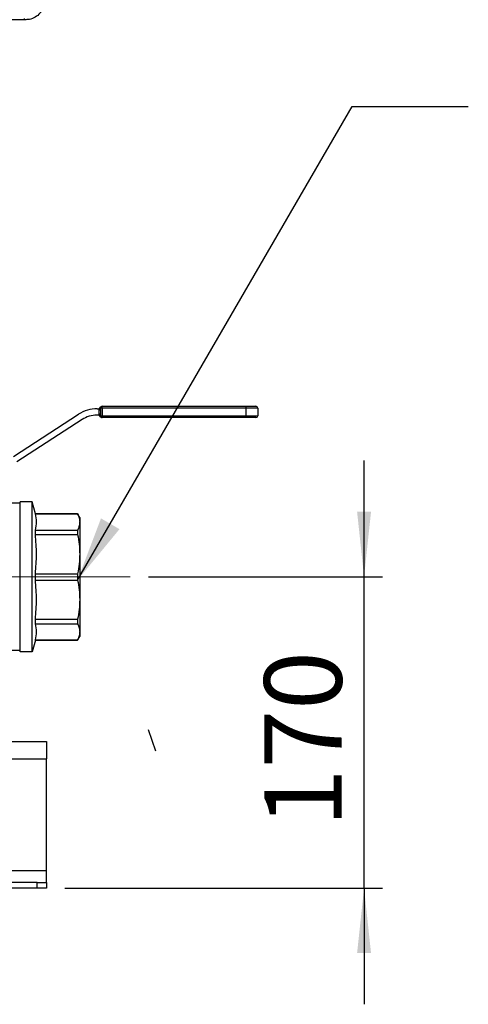
# Model space of a CAD drawing. Units: millimetres. Extents: x 4 to 416, y 4 to 293.
# Drawn here: x 185 to 210, y 60 to 113 of the extents above; entities that cross this region are included whole.
import ezdxf

# ---------------------------------------------------------------- set-up
doc = ezdxf.new("R2010")
doc.units = ezdxf.units.MM
doc.linetypes.add('CENTERX2', pattern=[20.32, 12.7, -2.54, 2.54, -2.54])
doc.linetypes.add('HIDDEN', pattern=[1.905, 1.27, -0.635])
doc.layers.add('FORMAT', color=7, linetype='Continuous')
doc.styles.add('SLDTEXTSTYLE0', font='TXT', dxfattribs={"width": 0.75})
doc.dimstyles.new('SLDDIMSTYLE0', dxfattribs={"dimtxt": 4.233333, "dimasz": 3.556, "dimexe": 0, "dimexo": 0.0625, "dimgap": 1.058333, "dimtad": 1, "dimdec": 0, "dimlfac": 10, "dimrnd": 1e-09, "dimzin": 12, "dimdsep": 46, "dimtxsty": 'SLDTEXTSTYLE0', "dimsah": 1, "dimcen": 0.09, "dimadec": 0, "dimazin": 3, "dimtfac": 1, "dimtdec": 0, "dimtmove": 0, "dimatfit": 0, "dimfxl": 0, "dimfrac": 2, "dimtolj": 1, "dimtzin": 12, "dimarcsym": 0})
doc.dimstyles.new('SLDDIMSTYLE2', dxfattribs={"dimtxt": 0.18, "dimasz": 3.556, "dimexe": 0, "dimexo": 0.0625, "dimgap": 0, "dimtad": 0, "dimtih": 1, "dimtoh": 1, "dimdec": 0, "dimrnd": 1e-09, "dimzin": 0, "dimdsep": 46, "dimtxsty": 'Standard', "dimsah": 1, "dimcen": 0.09, "dimadec": 0, "dimazin": 0, "dimtfac": 3.556, "dimtdec": 0, "dimtofl": 0, "dimtmove": 0, "dimatfit": 3, "dimfxl": 0, "dimfrac": 2, "dimtolj": 1, "dimtzin": 0, "dimarcsym": 0})

# ---------------------------------------------------------------- blocks, each defined once
blk = doc.blocks.new('_D')
at = {"layer": 'FORMAT', "color": 7}
for p, q in [((204.251, 83.003), (204.251, 89.353)), ((192.46, 83.003), (205.251, 83.003)), ((204.251, 66.003), (204.251, 83.003)), ((187.892, 66.003), (205.251, 66.003)), ((204.251, 66.003), (204.251, 59.653))]:
    blk.add_line(p, q, dxfattribs=at)
for points in [[(204.251, 83.003), (204.632, 86.559), (203.87, 86.559)], [(204.251, 66.003), (203.87, 62.447), (204.632, 62.447)]]:
    blk.add_solid(points, dxfattribs=at)
at = {"layer": 'FORMAT', "color": 7, "insert": (198.794, 69.329), "char_height": 4.2333, "attachment_point": 1, "rotation": 90, "style": 'SLDTEXTSTYLE0'}
blk.add_mtext('170', dxfattribs=at)

msp = doc.modelspace()

# ---------------------------------------------------------------- linework, layer by layer
at = {"color": 7, "linetype": 'Continuous', "lineweight": 25}
for p, q in [((185.667, 113.509), (185.667, 113.443)), ((185.667, 113.443), (157.867, 113.443)), ((185.76, 113.443), (185.667, 113.443)), ((185.767, 113.443), (185.76, 113.443)), ((189.663, 92.188), (189.782, 92.188)), ((189.763, 92.188), (189.869, 92.293)), ((189.869, 92.223), (189.763, 92.117)), ((189.763, 91.908), (189.763, 92.117)), ((189.939, 92.223), (189.869, 92.223)), ((189.869, 91.803), (189.869, 92.223)), ((189.939, 92.223), (189.939, 92.323)), ((189.939, 92.323), (197.809, 92.323)), ((197.809, 92.223), (189.939, 92.223)), ((189.939, 92.223), (189.939, 91.803)), ((197.809, 92.223), (197.809, 92.323)), ((197.809, 92.323), (198.344, 92.323)), ((197.809, 91.803), (197.809, 92.223)), ((198.444, 92.223), (197.809, 92.223)), ((198.444, 92.223), (198.444, 91.803)), ((185.081, 89.579), (188.637, 91.885)), ((188.837, 91.596), (185.28, 89.291)), ((189.782, 91.838), (189.652, 91.838)), ((189.763, 91.908), (189.869, 91.803)), ((189.869, 91.732), (189.763, 91.838)), ((189.869, 91.803), (189.939, 91.803)), ((189.939, 91.803), (197.809, 91.803)), ((189.939, 91.803), (189.939, 91.703)), ((197.809, 91.703), (189.939, 91.703)), ((197.809, 91.803), (198.444, 91.803)), ((197.809, 91.803), (197.809, 91.703)), ((198.344, 91.703), (197.809, 91.703)), ((185.459, 87.028), (184.359, 87.028)), ((185.459, 78.903), (185.459, 87.103)), ((186.109, 87.103), (185.459, 87.103)), ((186.109, 78.903), (186.109, 87.103)), ((186.289, 86.453), (186.109, 87.103)), ((188.593, 86.453), (186.289, 86.453)), ((186.289, 86.448), (186.289, 86.453)), ((186.289, 86.448), (188.593, 86.448)), ((188.593, 86.453), (188.593, 86.448)), ((188.709, 86.253), (188.593, 86.453)), ((188.709, 86.253), (188.709, 86.005)), ((186.289, 85.316), (186.289, 85.562)), ((186.289, 85.562), (188.593, 85.562)), ((188.593, 85.562), (188.593, 85.316)), ((188.709, 86.005), (188.709, 84.246)), ((186.289, 85.316), (188.593, 85.316)), ((188.709, 84.246), (188.709, 81.759)), ((186.289, 82.829), (186.289, 83.177)), ((186.289, 83.177), (188.593, 83.177)), ((188.593, 83.177), (188.593, 82.829)), ((186.289, 82.829), (188.593, 82.829)), ((188.709, 81.759), (188.709, 80)), ((186.289, 80.443), (186.289, 80.69)), ((186.289, 80.69), (188.593, 80.69)), ((188.593, 80.69), (188.593, 80.443)), ((186.289, 80.443), (188.593, 80.443)), ((188.593, 79.553), (188.709, 79.753)), ((188.709, 80), (188.709, 79.753)), ((186.289, 79.553), (186.109, 78.903)), ((186.289, 79.553), (186.289, 79.557)), ((186.289, 79.557), (188.593, 79.557)), ((186.289, 79.553), (188.593, 79.553)), ((188.593, 79.557), (188.593, 79.553)), ((185.459, 78.978), (184.359, 78.978)), ((186.109, 78.903), (185.459, 78.903)), ((109.642, 74.003), (186.892, 74.003)), ((186.892, 74.003), (186.892, 73.068)), ((109.642, 73.068), (186.892, 73.068)), ((186.892, 66.938), (186.892, 73.068)), ((186.892, 66.938), (109.642, 66.938)), ((186.892, 66.303), (186.892, 66.938)), ((186.392, 66.303), (110.142, 66.303)), ((186.392, 66.003), (186.392, 66.303)), ((186.392, 66.303), (186.892, 66.303)), ((186.892, 66.303), (186.892, 66.003)), ((186.392, 66.003), (110.142, 66.003)), ((186.892, 66.003), (186.392, 66.003))]:
    msp.add_line(p, q, dxfattribs=at)
for centre, radius, start, end in [((189.663, 90.303), 1.885, 90, 122.9532), ((189.919, 92.258), 0.0619, 145.1431, 214.8569), ((189.939, 92.223), 0.1, 90, 135), ((198.344, 92.223), 0.1, 0, 90), ((189.652, 90.338), 1.5, 90, 122.9532), ((189.919, 91.767), 0.0619, 145.1431, 214.8569), ((189.939, 91.803), 0.1, 225, 270), ((198.344, 91.803), 0.1, 270, 0)]:
    msp.add_arc(centre, radius, start, end, dxfattribs=at)
for points, knots in [([(186.767, 114.443), (186.767, 114.44), (186.767, 114.326), (186.726, 114.098), (186.597, 113.869), (186.423, 113.676), (186.207, 113.524), (185.951, 113.449), (185.803, 113.444), (185.767, 113.443)], [0, 0, 0, 0, 0.004622, 0.21931, 0.433953, 0.500013, 0.716212, 0.930809, 1, 1, 1, 1]), ([(189.763, 92.117), (189.764, 92.13), (189.766, 92.155), (189.777, 92.177), (189.782, 92.188)], [0, 0, 0, 0, 0.528236, 1, 1, 1, 1]), ([(189.782, 91.838), (189.776, 91.851), (189.766, 91.874), (189.764, 91.898), (189.763, 91.908)], [0, 0, 0, 0, 0.59225, 1, 1, 1, 1]), ([(188.593, 86.448), (188.627, 86.375), (188.693, 86.228), (188.704, 86.08), (188.709, 86.005)], [0, 0, 0, 0, 0.501482, 1, 1, 1, 1]), ([(188.709, 86.005), (188.704, 85.931), (188.693, 85.783), (188.627, 85.636), (188.593, 85.562)], [0, 0, 0, 0, 0.498004, 1, 1, 1, 1]), ([(188.593, 85.316), (188.627, 85.138), (188.693, 84.785), (188.704, 84.425), (188.709, 84.246)], [0, 0, 0, 0, 0.501482, 1, 1, 1, 1]), ([(188.709, 84.246), (188.704, 84.068), (188.693, 83.709), (188.627, 83.355), (188.593, 83.177)], [0, 0, 0, 0, 0.498004, 1, 1, 1, 1]), ([(188.593, 82.829), (188.627, 82.651), (188.693, 82.297), (188.704, 81.938), (188.709, 81.759)], [0, 0, 0, 0, 0.501482, 1, 1, 1, 1]), ([(188.709, 81.759), (188.704, 81.58), (188.693, 81.221), (188.627, 80.867), (188.593, 80.69)], [0, 0, 0, 0, 0.498004, 1, 1, 1, 1]), ([(188.593, 80.443), (188.627, 80.37), (188.693, 80.223), (188.704, 80.074), (188.709, 80)], [0, 0, 0, 0, 0.5014816, 1, 1, 1, 1]), ([(188.709, 80), (188.704, 79.926), (188.693, 79.777), (188.627, 79.631), (188.593, 79.557)], [0, 0, 0, 0, 0.498004, 1, 1, 1, 1])]:
    msp.add_open_spline(points, degree=3, knots=knots, dxfattribs=at)
for points in [[(186.289, 85.562), (186.316, 85.71), (186.372, 86.005), (186.316, 86.301), (186.289, 86.448)], [(186.289, 83.177), (186.316, 83.534), (186.372, 84.246), (186.316, 84.959), (186.289, 85.316)], [(186.289, 80.69), (186.316, 81.046), (186.372, 81.759), (186.316, 82.472), (186.289, 82.829)], [(186.289, 79.557), (186.316, 79.705), (186.372, 80), (186.316, 80.295), (186.289, 80.443)]]:
    msp.add_open_spline(points, degree=3, dxfattribs=at)
at = {"layer": 'FORMAT', "color": 7, "linetype": 'CENTERX2', "lineweight": 18}
msp.add_line((191.46, 83.003), (97.199, 83.003), dxfattribs=at)
at = {"layer": 'FORMAT', "linetype": 'HIDDEN'}
msp.add_line((192.442, 74.661), (192.842, 73.494), dxfattribs=at)

# ---------------------------------------------------------------- dimensions: what is measured, and where the dimension line sits
at = {"layer": 'FORMAT', "color": 7}
dim = msp.add_linear_dim(base=(204.251, 83.003), p1=(186.892, 66.003), p2=(191.46, 83.003), angle=90, dimstyle='SLDDIMSTYLE0', dxfattribs=at)
dim.commit()
dim.dimension.update_dxf_attribs({"geometry": '_D', "text_midpoint": (204.251, 74.021), "dimtype": 160})

# ---------------------------------------------------------------- leaders
at = {"layer": 'FORMAT'}
msp.add_leader([(188.593, 82.829), (203.599, 108.698), (209.949, 108.698)], dimstyle='SLDDIMSTYLE2', dxfattribs=at)

doc.saveas('drawing.dxf')
